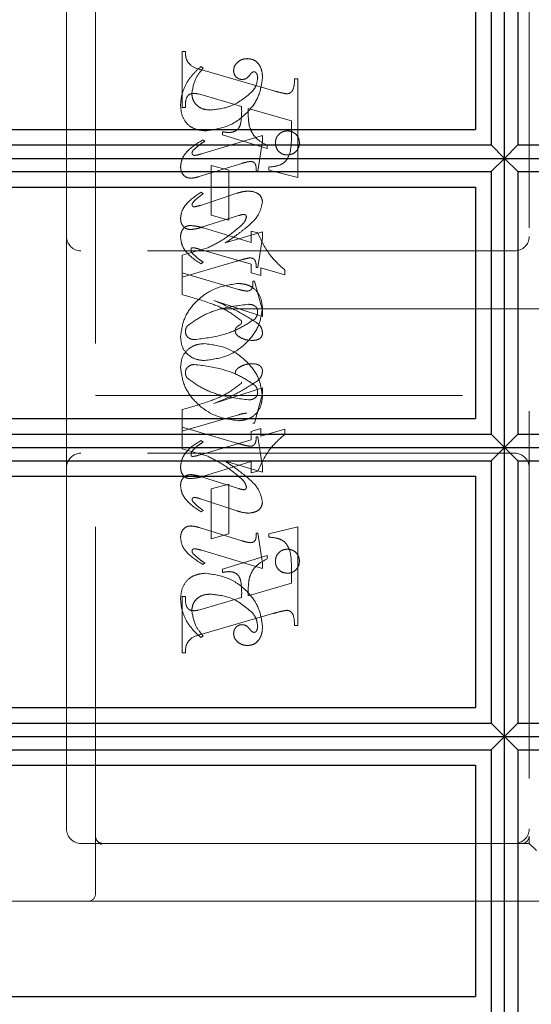
# Model space of a CAD drawing. Units: millimetres. Extents: x 11 to 205, y 5 to 292.
# Drawn here: x 138 to 140, y 111 to 115 of the extents above; entities that cross this region are included whole.
import ezdxf

# ---------------------------------------------------------------- set-up
doc = ezdxf.new("R2010")
doc.units = ezdxf.units.MM
doc.linetypes.add('HIDDEN', pattern=[1.905, 1.27, -0.635])

msp = doc.modelspace()

# ---------------------------------------------------------------- linework, layer by layer
at = {"color": 7, "linetype": 'HIDDEN', "lineweight": 18}
for p, q in [((138.0406, 111.6807), (138.0406, 115.4307)), ((139.5406, 115.2557), (139.5406, 111.8807)), ((137.9406, 115.2057), (137.9406, 113.9557)), ((138.3406, 114.4015), (138.3406, 114.596)), ((138.3406, 114.596), (138.3517, 114.596)), ((138.4128, 114.5376), (138.405, 114.5432)), ((138.4088, 114.5317), (138.6539, 114.4607)), ((138.7295, 114.5015), (138.7406, 114.5015)), ((138.7406, 114.5015), (138.7406, 114.16)), ((138.4208, 114.442), (138.3955, 114.449)), ((138.5461, 114.4051), (138.4208, 114.442)), ((138.3517, 114.4015), (138.3406, 114.4015)), ((138.7184, 114.3557), (138.5684, 114.3987)), ((138.7184, 114.3026), (138.7184, 114.3557)), ((138.6184, 114.3048), (138.4071, 114.2414)), ((138.4795, 114.3071), (138.4795, 114.3182)), ((138.635, 114.26), (138.4795, 114.3071)), ((138.6184, 114.2863), (138.6184, 114.3048)), ((138.4184, 114.285), (138.4125, 114.2905)), ((138.6017, 114.1821), (138.6184, 114.2863)), ((138.635, 114.2711), (138.635, 114.26)), ((138.3993, 114.1629), (138.547, 114.2086)), ((138.4406, 114.2015), (138.5017, 114.1849)), ((138.4406, 114.0293), (138.4406, 114.2015)), ((138.6406, 114.1849), (138.6406, 114.196)), ((138.5017, 114.1849), (138.5017, 114.0126)), ((138.5961, 114.1821), (138.6017, 114.1821)), ((138.7406, 114.16), (138.6406, 114.1849)), ((138.5298, 114.1051), (138.4038, 114.0634)), ((138.4128, 114.1034), (138.4062, 114.109)), ((138.4075, 113.9873), (138.5358, 114.0278)), ((138.5017, 114.0126), (138.4406, 114.0293)), ((137.9406, 113.9557), (137.9406, 113.1557)), ((138.4138, 113.9852), (138.5795, 113.9345)), ((138.6184, 113.9714), (138.4898, 113.9337)), ((138.5795, 113.9345), (138.5795, 113.9738)), ((138.5795, 113.9738), (138.6018, 113.968)), ((138.6017, 113.8488), (138.6184, 113.9526)), ((138.6184, 113.9526), (138.6184, 113.9714)), ((139.4906, 113.9057), (137.9906, 113.9057)), ((138.4293, 113.9164), (138.3406, 113.8905)), ((138.3406, 113.8905), (138.3406, 113.8293)), ((138.5795, 113.8597), (138.3998, 113.9119)), ((138.3406, 113.8154), (138.5292, 113.8704)), ((138.4128, 113.8669), (138.406, 113.8613)), ((138.5795, 113.8304), (138.5795, 113.8597)), ((138.3406, 113.7544), (138.3406, 113.8293)), ((138.3406, 113.8293), (138.5354, 113.7726)), ((138.6128, 113.8201), (138.5795, 113.8304)), ((138.5961, 113.8488), (138.6017, 113.8488)), ((138.6961, 113.8229), (138.6128, 113.8472)), ((138.6128, 113.8472), (138.6128, 113.8201)), ((138.6961, 113.8391), (138.6961, 113.8229)), ((138.585, 113.8015), (138.5906, 113.8015)), ((138.5906, 113.8015), (138.6184, 113.6995)), ((138.6184, 113.6791), (138.45, 113.7337)), ((139.7406, 113.7057), (138.0406, 113.7057)), ((138.6184, 113.6995), (138.6184, 113.6791)), ((138.6184, 113.4323), (138.45, 113.3777)), ((138.5906, 113.3099), (138.6184, 113.412)), ((138.6184, 113.412), (138.6184, 113.4323)), ((138.0406, 113.4057), (139.7406, 113.4057)), ((138.3406, 113.357), (138.3406, 113.296)), ((138.3406, 113.2821), (138.5354, 113.3388)), ((138.585, 113.3099), (138.5906, 113.3099)), ((138.3406, 113.2209), (138.3406, 113.296)), ((138.3406, 113.296), (138.5292, 113.241)), ((138.6128, 113.2913), (138.5795, 113.2811)), ((138.5795, 113.2811), (138.5795, 113.2517)), ((138.6128, 113.2642), (138.6128, 113.2913)), ((138.6961, 113.2885), (138.6128, 113.2642)), ((138.6961, 113.2723), (138.6961, 113.2885)), ((138.5795, 113.2517), (138.3998, 113.1995)), ((138.4128, 113.2445), (138.406, 113.2501)), ((138.5961, 113.2626), (138.6017, 113.2626)), ((138.6017, 113.2626), (138.6184, 113.1588)), ((139.4906, 113.2057), (137.9906, 113.2057)), ((138.4293, 113.195), (138.3406, 113.2209)), ((138.4138, 113.1262), (138.5795, 113.1769)), ((138.6184, 113.14), (138.4898, 113.1777)), ((138.5795, 113.1769), (138.5795, 113.1376)), ((137.9406, 113.1557), (137.9406, 111.9057)), ((138.5795, 113.1376), (138.6018, 113.1434)), ((138.6184, 113.1588), (138.6184, 113.14)), ((138.4075, 113.1241), (138.5358, 113.0836)), ((138.5017, 113.0988), (138.4406, 113.0821)), ((138.4406, 113.0821), (138.4406, 112.9099)), ((138.5017, 112.9265), (138.5017, 113.0988)), ((138.5298, 113.0063), (138.4038, 113.048)), ((138.4128, 113.008), (138.4062, 113.0024)), ((138.3993, 112.9485), (138.547, 112.9028)), ((138.7406, 112.9515), (138.6406, 112.9265)), ((138.7406, 112.6099), (138.7406, 112.9515)), ((138.4406, 112.9099), (138.5017, 112.9265)), ((138.5961, 112.9293), (138.6017, 112.9293)), ((138.6017, 112.9293), (138.6184, 112.8251)), ((138.6406, 112.9265), (138.6406, 112.9154)), ((138.6184, 112.8067), (138.4071, 112.87)), ((138.635, 112.8515), (138.4795, 112.8043)), ((138.635, 112.8403), (138.635, 112.8515)), ((138.4184, 112.8265), (138.4125, 112.8209)), ((138.4795, 112.8043), (138.4795, 112.7932)), ((138.6184, 112.8251), (138.6184, 112.8067)), ((138.7184, 112.8088), (138.7184, 112.7557)), ((138.7184, 112.7557), (138.5684, 112.7127)), ((138.3406, 112.7099), (138.3406, 112.5154)), ((138.3517, 112.7099), (138.3406, 112.7099)), ((138.5461, 112.7063), (138.4208, 112.6694)), ((138.4208, 112.6694), (138.3955, 112.6624)), ((138.4088, 112.5798), (138.6539, 112.6507)), ((138.7295, 112.6099), (138.7406, 112.6099)), ((138.4128, 112.5738), (138.405, 112.5682)), ((138.3406, 112.5154), (138.3517, 112.5154)), ((139.5406, 111.8557), (139.5406, 111.8807)), ((137.9906, 111.8557), (138.0656, 111.8557)), ((138.0589, 111.8531), (138.0491, 111.8619)), ((138.0656, 111.8557), (138.0584, 111.8519)), ((138.0656, 111.8557), (138.1934, 111.8557)), ((138.1934, 111.8557), (139.44, 111.8557)), ((139.5156, 111.8557), (139.44, 111.8557)), ((139.5156, 111.8557), (139.5406, 111.8557)), ((139.5406, 111.8557), (139.5656, 111.8307)), ((138.0156, 111.6557), (135.7556, 111.6557)), ((138.1934, 111.6557), (138.0156, 111.6557)), ((139.44, 111.6557), (138.1934, 111.6557)), ((139.44, 111.6557), (140.1406, 111.6557))]:
    msp.add_line(p, q, dxfattribs=at)
at = {"color": 7, "linetype": 'Continuous', "lineweight": 25}
for p, q in [((139.455, 114.226), (139.455, 115.226)), ((139.4094, 115.1799), (139.4094, 114.2722)), ((139.5018, 115.1799), (139.5018, 114.2722)), ((139.3556, 115.126), (139.3556, 114.326)), ((135.7556, 114.326), (139.3556, 114.326)), ((135.7556, 114.2722), (139.4094, 114.2722)), ((139.4094, 114.2722), (139.455, 114.226)), ((139.5018, 114.2722), (139.455, 114.226)), ((139.5018, 114.2722), (143.0084, 114.2722)), ((135.7556, 114.226), (139.455, 114.226)), ((139.455, 114.226), (139.4094, 114.1799)), ((139.455, 113.2259), (139.455, 114.226)), ((139.455, 114.226), (139.5018, 114.1799)), ((139.455, 114.226), (143.0541, 114.226)), ((135.7556, 114.1799), (139.4094, 114.1799)), ((139.4094, 114.1799), (139.4094, 113.2721)), ((139.5018, 114.1799), (139.5018, 113.2721)), ((139.5018, 114.1799), (143.0084, 114.1799)), ((135.7556, 114.126), (139.3556, 114.126)), ((139.3556, 114.126), (139.3556, 113.326)), ((135.7556, 113.326), (139.3556, 113.326)), ((135.7556, 113.2721), (139.4094, 113.2721)), ((139.4094, 113.2721), (139.455, 113.2259)), ((139.5018, 113.2721), (139.455, 113.2259)), ((139.5018, 113.2721), (143.0084, 113.2721)), ((135.7556, 113.2259), (139.455, 113.2259)), ((139.455, 113.2259), (139.4094, 113.1797)), ((139.455, 112.226), (139.455, 113.2259)), ((139.455, 113.2259), (143.0541, 113.2259)), ((139.455, 113.2259), (139.5018, 113.1797)), ((135.7556, 113.1797), (139.4094, 113.1797)), ((139.4094, 113.1797), (139.4094, 112.2722)), ((139.5018, 113.1797), (139.5018, 112.2722)), ((139.5018, 113.1797), (143.0084, 113.1797)), ((135.7556, 113.126), (139.3556, 113.126)), ((139.3556, 113.126), (139.3556, 112.326)), ((135.7556, 112.326), (139.3556, 112.326)), ((135.7556, 112.2722), (139.4094, 112.2722)), ((139.4094, 112.2722), (139.455, 112.226)), ((139.5018, 112.2722), (139.455, 112.226)), ((139.5018, 112.2722), (143.0084, 112.2722)), ((135.7556, 112.226), (139.455, 112.226)), ((139.455, 112.226), (139.4094, 112.1799)), ((139.455, 111.2259), (139.455, 112.226)), ((139.455, 112.226), (143.0541, 112.226)), ((139.455, 112.226), (139.5018, 112.1799)), ((135.7556, 112.1799), (139.4094, 112.1799)), ((139.4094, 112.1799), (139.4094, 111.2721)), ((139.5018, 112.1799), (139.5018, 111.2721)), ((139.5018, 112.1799), (143.0084, 112.1799)), ((135.7556, 112.126), (139.3556, 112.126)), ((139.3556, 112.126), (139.3556, 111.326)), ((135.7556, 111.326), (139.3556, 111.326))]:
    msp.add_line(p, q, dxfattribs=at)
at = {"color": 7, "linetype": 'HIDDEN', "lineweight": 18}
for centre, radius, start, end in [((137.9906, 113.9557), 0.05, 180, 270), ((139.4906, 113.9557), 0.05, 270, 0), ((137.9906, 113.1557), 0.05, 90, 180), ((139.4906, 113.1557), 0.05, 360, 90), ((137.9906, 111.9057), 0.05, 180, 270), ((139.4906, 111.9057), 0.05, 270, 0), ((139.5156, 111.8807), 0.025, 270, 0), ((138.0156, 111.6807), 0.025, 270, 0)]:
    msp.add_arc(centre, radius, start, end, dxfattribs=at)
for points, knots in [([(138.3517, 114.596), (138.3519, 114.5869), (138.3523, 114.5689), (138.3722, 114.5413), (138.3948, 114.5353), (138.4088, 114.5317)], [0, 0, 0, 0, 0.2816132, 0.5580664, 1, 1, 1, 1]), ([(138.5664, 114.571), (138.5599, 114.5704), (138.5468, 114.5693), (138.5315, 114.5587), (138.5205, 114.5456), (138.5191, 114.5353), (138.5184, 114.5302)], [0, 0, 0, 0, 0.280116, 0.560024, 0.780404, 1, 1, 1, 1]), ([(138.6184, 114.5033), (138.618, 114.5123), (138.6172, 114.5302), (138.6063, 114.5534), (138.5877, 114.5685), (138.5735, 114.5702), (138.5664, 114.571)], [0, 0, 0, 0, 0.280963, 0.560148, 0.780138, 1, 1, 1, 1]), ([(138.405, 114.5432), (138.3945, 114.5337), (138.3757, 114.5167), (138.3619, 114.4956), (138.3559, 114.4863)], [0, 0, 0, 0, 0.560125, 1, 1, 1, 1]), ([(138.3739, 114.4495), (138.3769, 114.4679), (138.3823, 114.5008), (138.4035, 114.5264), (138.4128, 114.5376)], [0, 0, 0, 0, 0.558703, 1, 1, 1, 1]), ([(138.4208, 114.321), (138.4482, 114.3249), (138.5031, 114.3328), (138.5659, 114.3804), (138.6083, 114.4387), (138.615, 114.4818), (138.6184, 114.5033)], [0, 0, 0, 0, 0.27959, 0.55976, 0.780325, 1, 1, 1, 1]), ([(138.5184, 114.5302), (138.5188, 114.5257), (138.5196, 114.5167), (138.5273, 114.5064), (138.537, 114.4998), (138.544, 114.4991), (138.5475, 114.4988)], [0, 0, 0, 0, 0.279932, 0.55968, 0.779991, 1, 1, 1, 1]), ([(138.5475, 114.4988), (138.5506, 114.499), (138.5567, 114.4995), (138.5665, 114.5049), (138.5715, 114.511), (138.5746, 114.5146)], [0, 0, 0, 0, 0.279827, 0.560757, 1, 1, 1, 1]), ([(138.5746, 114.5146), (138.5767, 114.5173), (138.5797, 114.5211), (138.5847, 114.5248), (138.5874, 114.5253), (138.5888, 114.5255)], [0, 0, 0, 0, 0.5594794, 0.7804965, 1, 1, 1, 1]), ([(138.6017, 114.5048), (138.6003, 114.4946), (138.5979, 114.4764), (138.5866, 114.4621), (138.5816, 114.4558)], [0, 0, 0, 0, 0.558877, 1, 1, 1, 1]), ([(138.5888, 114.5255), (138.5897, 114.5254), (138.5916, 114.5253), (138.5946, 114.5238), (138.5962, 114.5219), (138.5971, 114.5208)], [0, 0, 0, 0, 0.28013, 0.56151, 1, 1, 1, 1]), ([(138.5971, 114.5208), (138.5986, 114.518), (138.6014, 114.513), (138.6016, 114.5073), (138.6017, 114.5048)], [0, 0, 0, 0, 0.559018, 1, 1, 1, 1]), ([(138.7035, 114.449), (138.7062, 114.4495), (138.7116, 114.4504), (138.7182, 114.4553), (138.7233, 114.4617), (138.7283, 114.4773), (138.7289, 114.4908), (138.7295, 114.5015)], [0, 0, 0, 0, 0.1247557, 0.2497736, 0.3746941, 0.4998631, 1, 1, 1, 1]), ([(138.3559, 114.4863), (138.3492, 114.4725), (138.3375, 114.448), (138.3358, 114.4209), (138.335, 114.409)], [0, 0, 0, 0, 0.559854, 1, 1, 1, 1]), ([(138.381, 114.4505), (138.3754, 114.45), (138.367, 114.4494), (138.3589, 114.4415), (138.3513, 114.4268), (138.3515, 114.4127), (138.3517, 114.4015)], [0, 0, 0, 0, 0.248451, 0.373573, 0.499113, 1, 1, 1, 1]), ([(138.4373, 114.3932), (138.4284, 114.3939), (138.4106, 114.3952), (138.3894, 114.4094), (138.3761, 114.4286), (138.3747, 114.4426), (138.3739, 114.4495)], [0, 0, 0, 0, 0.280273, 0.559483, 0.779854, 1, 1, 1, 1]), ([(138.3955, 114.449), (138.3928, 114.4495), (138.388, 114.4504), (138.3832, 114.4505), (138.381, 114.4505)], [0, 0, 0, 0, 0.559853, 1, 1, 1, 1]), ([(138.5816, 114.4558), (138.5579, 114.4363), (138.5155, 114.4015), (138.4612, 114.3957), (138.4373, 114.3932)], [0, 0, 0, 0, 0.558517, 1, 1, 1, 1]), ([(138.5816, 114.4558), (138.5579, 114.4363), (138.5155, 114.4015), (138.4612, 114.3957), (138.4373, 114.3932)], [0, 0, 0, 0, 0.558517, 1, 1, 1, 1]), ([(138.6539, 114.4607), (138.663, 114.4581), (138.6794, 114.4533), (138.6961, 114.4503), (138.7035, 114.449)], [0, 0, 0, 0, 0.560236, 1, 1, 1, 1]), ([(138.335, 114.409), (138.3362, 114.3961), (138.3385, 114.3702), (138.3602, 114.3394), (138.3905, 114.324), (138.4107, 114.322), (138.4208, 114.321)], [0, 0, 0, 0, 0.280185, 0.5591888, 0.7795175, 1, 1, 1, 1]), ([(138.5016, 114.3153), (138.5064, 114.3156), (138.516, 114.3161), (138.5293, 114.3225), (138.5392, 114.3335), (138.5469, 114.3617), (138.5465, 114.3858), (138.5461, 114.4051)], [0, 0, 0, 0, 0.125052, 0.249624, 0.374308, 0.499013, 1, 1, 1, 1]), ([(138.5684, 114.3987), (138.5685, 114.3878), (138.5686, 114.3684), (138.5711, 114.3491), (138.5722, 114.3406)], [0, 0, 0, 0, 0.560255, 1, 1, 1, 1]), ([(138.5722, 114.3406), (138.575, 114.3319), (138.5805, 114.3145), (138.6014, 114.2886), (138.6223, 114.2777), (138.635, 114.2711)], [0, 0, 0, 0, 0.280081, 0.560262, 1, 1, 1, 1]), ([(138.4795, 114.3182), (138.4836, 114.3174), (138.4909, 114.3159), (138.4983, 114.3155), (138.5016, 114.3153)], [0, 0, 0, 0, 0.5601137, 1, 1, 1, 1]), ([(138.6406, 114.196), (138.65, 114.1968), (138.6689, 114.1983), (138.6962, 114.2103), (138.7181, 114.2475), (138.7183, 114.2798), (138.7184, 114.3026)], [0, 0, 0, 0, 0.187538, 0.373396, 0.559848, 1, 1, 1, 1]), ([(138.7045, 114.321), (138.6983, 114.3203), (138.686, 114.3188), (138.6724, 114.3074), (138.6641, 114.2937), (138.6632, 114.284), (138.6628, 114.2791)], [0, 0, 0, 0, 0.279608, 0.559256, 0.779565, 1, 1, 1, 1]), ([(138.7461, 114.2791), (138.7455, 114.2853), (138.7441, 114.2977), (138.7327, 114.3113), (138.719, 114.3197), (138.7093, 114.3206), (138.7045, 114.321)], [0, 0, 0, 0, 0.2796679, 0.559388, 0.7796494, 1, 1, 1, 1]), ([(138.4125, 114.2905), (138.3924, 114.278), (138.3644, 114.2607), (138.3389, 114.2259), (138.3363, 114.2074), (138.335, 114.1982)], [0, 0, 0, 0, 0.560076, 0.780372, 1, 1, 1, 1]), ([(138.3789, 114.2539), (138.3858, 114.2604), (138.398, 114.2719), (138.4121, 114.281), (138.4184, 114.285)], [0, 0, 0, 0, 0.559602, 1, 1, 1, 1]), ([(138.6628, 114.2791), (138.6636, 114.273), (138.6651, 114.2608), (138.6764, 114.2472), (138.69, 114.2389), (138.6996, 114.2381), (138.7045, 114.2376)], [0, 0, 0, 0, 0.279496, 0.559338, 0.779619, 1, 1, 1, 1]), ([(138.7045, 114.2376), (138.7106, 114.2384), (138.7229, 114.2398), (138.7365, 114.2511), (138.7449, 114.2647), (138.7457, 114.2743), (138.7461, 114.2791)], [0, 0, 0, 0, 0.279636, 0.55938, 0.779562, 1, 1, 1, 1]), ([(138.3745, 114.2442), (138.3749, 114.2462), (138.3755, 114.2498), (138.3779, 114.2526), (138.3789, 114.2539)], [0, 0, 0, 0, 0.556762, 1, 1, 1, 1]), ([(138.3833, 114.2361), (138.3821, 114.2362), (138.3796, 114.2365), (138.377, 114.2388), (138.375, 114.2413), (138.3747, 114.2432), (138.3745, 114.2442)], [0, 0, 0, 0, 0.278686, 0.560707, 0.779986, 1, 1, 1, 1]), ([(138.4071, 114.2414), (138.4027, 114.2401), (138.3949, 114.2377), (138.3868, 114.2366), (138.3833, 114.2361)], [0, 0, 0, 0, 0.5602307, 1, 1, 1, 1]), ([(138.335, 114.1982), (138.3354, 114.1925), (138.3362, 114.1812), (138.3446, 114.1673), (138.3568, 114.1586), (138.3657, 114.1578), (138.3702, 114.1574)], [0, 0, 0, 0, 0.28048, 0.559814, 0.779801, 1, 1, 1, 1]), ([(138.547, 114.2086), (138.5529, 114.2104), (138.5634, 114.2136), (138.5743, 114.2147), (138.5791, 114.2152)], [0, 0, 0, 0, 0.560234, 1, 1, 1, 1]), ([(138.5791, 114.2152), (138.582, 114.2146), (138.5877, 114.2135), (138.5952, 114.2053), (138.5959, 114.1978), (138.5964, 114.1932)], [0, 0, 0, 0, 0.279015, 0.560081, 1, 1, 1, 1]), ([(138.5964, 114.1932), (138.5964, 114.1911), (138.5963, 114.1874), (138.5962, 114.1837), (138.5961, 114.1821)], [0, 0, 0, 0, 0.5599966, 1, 1, 1, 1]), ([(138.3702, 114.1574), (138.3757, 114.1578), (138.3856, 114.1587), (138.3951, 114.1616), (138.3993, 114.1629)], [0, 0, 0, 0, 0.559675, 1, 1, 1, 1]), ([(138.4062, 114.109), (138.3875, 114.0964), (138.3614, 114.0788), (138.3384, 114.0448), (138.3361, 114.0271), (138.335, 114.0183)], [0, 0, 0, 0, 0.559868, 0.780196, 1, 1, 1, 1]), ([(138.3769, 114.072), (138.381, 114.0766), (138.3882, 114.0848), (138.3969, 114.0914), (138.4007, 114.0943)], [0, 0, 0, 0, 0.559767, 1, 1, 1, 1]), ([(138.4007, 114.0943), (138.403, 114.096), (138.4071, 114.099), (138.411, 114.1021), (138.4128, 114.1034)], [0, 0, 0, 0, 0.559998, 1, 1, 1, 1]), ([(138.57, 114.1129), (138.5623, 114.1122), (138.5487, 114.111), (138.5356, 114.1069), (138.5298, 114.1051)], [0, 0, 0, 0, 0.559696, 1, 1, 1, 1]), ([(138.6184, 114.0749), (138.6172, 114.0812), (138.6149, 114.094), (138.5965, 114.1099), (138.5801, 114.1118), (138.57, 114.1129)], [0, 0, 0, 0, 0.279406, 0.560302, 1, 1, 1, 1]), ([(138.3746, 114.0654), (138.3748, 114.0667), (138.3751, 114.0691), (138.3764, 114.0711), (138.3769, 114.072)], [0, 0, 0, 0, 0.558078, 1, 1, 1, 1]), ([(138.3822, 114.0582), (138.3812, 114.0584), (138.379, 114.0587), (138.3767, 114.0607), (138.375, 114.0629), (138.3747, 114.0646), (138.3746, 114.0654)], [0, 0, 0, 0, 0.2790835, 0.5604943, 0.7798375, 1, 1, 1, 1]), ([(138.4038, 114.0634), (138.3998, 114.0622), (138.3928, 114.0599), (138.3855, 114.0587), (138.3822, 114.0582)], [0, 0, 0, 0, 0.560301, 1, 1, 1, 1]), ([(138.5668, 113.9902), (138.5813, 114.0032), (138.6072, 114.0265), (138.615, 114.0602), (138.6184, 114.0749)], [0, 0, 0, 0, 0.562219, 1, 1, 1, 1]), ([(138.5358, 114.0278), (138.5392, 114.029), (138.5453, 114.031), (138.5516, 114.0317), (138.5544, 114.032)], [0, 0, 0, 0, 0.560305, 1, 1, 1, 1]), ([(138.5628, 114.0231), (138.5611, 114.0173), (138.5581, 114.0069), (138.5505, 113.9991), (138.5472, 113.9957)], [0, 0, 0, 0, 0.557221, 1, 1, 1, 1]), ([(138.5544, 114.032), (138.5556, 114.0318), (138.5582, 114.0314), (138.5608, 114.0289), (138.5625, 114.0261), (138.5627, 114.0241), (138.5628, 114.0231)], [0, 0, 0, 0, 0.278503, 0.560817, 0.779202, 1, 1, 1, 1]), ([(138.335, 114.0183), (138.3354, 114.0128), (138.3362, 114.0018), (138.3448, 113.9886), (138.357, 113.9807), (138.3656, 113.98), (138.3699, 113.9796)], [0, 0, 0, 0, 0.280372, 0.559639, 0.779812, 1, 1, 1, 1]), ([(138.335, 113.9522), (138.3353, 113.9578), (138.3359, 113.9689), (138.3432, 113.9831), (138.3549, 113.9922), (138.3637, 113.9931), (138.3681, 113.9936)], [0, 0, 0, 0, 0.280821, 0.560073, 0.779963, 1, 1, 1, 1]), ([(138.3681, 113.9936), (138.3768, 113.9928), (138.3923, 113.9915), (138.4072, 113.9871), (138.4138, 113.9852)], [0, 0, 0, 0, 0.559704, 1, 1, 1, 1]), ([(138.3699, 113.9796), (138.3771, 113.9804), (138.3898, 113.9818), (138.4021, 113.9856), (138.4075, 113.9873)], [0, 0, 0, 0, 0.559635, 1, 1, 1, 1]), ([(138.5472, 113.9957), (138.5269, 113.9784), (138.4906, 113.9473), (138.448, 113.9258), (138.4293, 113.9164)], [0, 0, 0, 0, 0.559499, 1, 1, 1, 1]), ([(138.4898, 113.9337), (138.5046, 113.9436), (138.5311, 113.9613), (138.5559, 113.9814), (138.5668, 113.9902)], [0, 0, 0, 0, 0.56009, 1, 1, 1, 1]), ([(138.406, 113.8613), (138.3868, 113.8735), (138.36, 113.8906), (138.3385, 113.9258), (138.3362, 113.9434), (138.335, 113.9522)], [0, 0, 0, 0, 0.559176, 0.779914, 1, 1, 1, 1]), ([(138.6018, 113.968), (138.6148, 113.9405), (138.638, 113.8913), (138.6783, 113.8551), (138.6961, 113.8391)], [0, 0, 0, 0, 0.559037, 1, 1, 1, 1]), ([(138.3743, 113.9169), (138.3736, 113.9164), (138.3721, 113.9153), (138.3715, 113.912), (138.3713, 113.9098), (138.3711, 113.9084)], [0, 0, 0, 0, 0.272117, 0.559419, 1, 1, 1, 1]), ([(138.3711, 113.9084), (138.3715, 113.9063), (138.372, 113.9025), (138.3744, 113.8995), (138.3754, 113.8982)], [0, 0, 0, 0, 0.557018, 1, 1, 1, 1]), ([(138.3998, 113.9119), (138.3951, 113.9133), (138.3868, 113.9158), (138.3781, 113.9166), (138.3743, 113.9169)], [0, 0, 0, 0, 0.560204, 1, 1, 1, 1]), ([(138.3754, 113.8982), (138.3818, 113.8917), (138.3933, 113.8801), (138.4068, 113.8709), (138.4128, 113.8669)], [0, 0, 0, 0, 0.559634, 1, 1, 1, 1]), ([(138.5292, 113.8704), (138.5375, 113.8728), (138.5522, 113.8771), (138.5672, 113.8803), (138.5738, 113.8817)], [0, 0, 0, 0, 0.560025, 1, 1, 1, 1]), ([(138.5738, 113.8817), (138.5777, 113.8814), (138.5836, 113.881), (138.59, 113.8764), (138.5965, 113.8666), (138.5963, 113.8567), (138.5961, 113.8488)], [0, 0, 0, 0, 0.249911, 0.375463, 0.501069, 1, 1, 1, 1]), ([(138.5347, 113.7932), (138.507, 113.7891), (138.4517, 113.7809), (138.3878, 113.7339), (138.3446, 113.6752), (138.3382, 113.6316), (138.335, 113.6099)], [0, 0, 0, 0, 0.279614, 0.559765, 0.780243, 1, 1, 1, 1]), ([(138.5347, 113.7932), (138.507, 113.7891), (138.4517, 113.7809), (138.3878, 113.7339), (138.3446, 113.6752), (138.3382, 113.6316), (138.335, 113.6099)], [0, 0, 0, 0, 0.279614, 0.559765, 0.780243, 1, 1, 1, 1]), ([(138.6184, 113.7087), (138.6169, 113.7212), (138.6141, 113.746), (138.5928, 113.7752), (138.564, 113.7907), (138.5445, 113.7924), (138.5347, 113.7932)], [0, 0, 0, 0, 0.279932, 0.559271, 0.779447, 1, 1, 1, 1]), ([(138.6184, 113.7087), (138.6169, 113.7212), (138.6141, 113.746), (138.5928, 113.7752), (138.564, 113.7907), (138.5445, 113.7924), (138.5347, 113.7932)], [0, 0, 0, 0, 0.279932, 0.559271, 0.779447, 1, 1, 1, 1]), ([(138.5642, 113.7667), (138.5682, 113.767), (138.5743, 113.7675), (138.5802, 113.773), (138.5859, 113.7834), (138.5854, 113.7935), (138.585, 113.8015)], [0, 0, 0, 0, 0.2491237, 0.3743983, 0.4999288, 1, 1, 1, 1]), ([(138.5443, 113.6646), (138.5277, 113.6773), (138.4942, 113.7027), (138.4243, 113.7308), (138.3723, 113.7455), (138.3406, 113.7544)], [0, 0, 0, 0, 0.278122, 0.558902, 1, 1, 1, 1]), ([(138.5443, 113.6646), (138.5277, 113.6773), (138.4942, 113.7027), (138.4243, 113.7308), (138.3723, 113.7455), (138.3406, 113.7544)], [0, 0, 0, 0, 0.278122, 0.558902, 1, 1, 1, 1]), ([(138.5354, 113.7726), (138.5407, 113.7712), (138.5502, 113.7685), (138.5599, 113.7673), (138.5642, 113.7667)], [0, 0, 0, 0, 0.56026, 1, 1, 1, 1]), ([(138.3587, 113.6465), (138.376, 113.6588), (138.4106, 113.6834), (138.4822, 113.7105), (138.5364, 113.717), (138.5696, 113.721)], [0, 0, 0, 0, 0.279377, 0.560062, 1, 1, 1, 1]), ([(138.3587, 113.6465), (138.376, 113.6588), (138.4106, 113.6834), (138.4822, 113.7105), (138.5364, 113.717), (138.5696, 113.721)], [0, 0, 0, 0, 0.279377, 0.560062, 1, 1, 1, 1]), ([(138.45, 113.7337), (138.4796, 113.7215), (138.5324, 113.6996), (138.5805, 113.6686), (138.6016, 113.655)], [0, 0, 0, 0, 0.560621, 1, 1, 1, 1]), ([(138.5696, 113.721), (138.5738, 113.7208), (138.5822, 113.7204), (138.5929, 113.715), (138.6002, 113.7066), (138.6012, 113.7), (138.6017, 113.6967)], [0, 0, 0, 0, 0.280827, 0.560357, 0.780626, 1, 1, 1, 1]), ([(138.4178, 113.5265), (138.4456, 113.5302), (138.5011, 113.5377), (138.5645, 113.5854), (138.6087, 113.6434), (138.6151, 113.687), (138.6184, 113.7087)], [0, 0, 0, 0, 0.279576, 0.559845, 0.780371, 1, 1, 1, 1]), ([(138.4178, 113.5265), (138.4456, 113.5302), (138.5011, 113.5377), (138.5645, 113.5854), (138.6087, 113.6434), (138.6151, 113.687), (138.6184, 113.7087)], [0, 0, 0, 0, 0.279576, 0.559845, 0.780371, 1, 1, 1, 1]), ([(138.6017, 113.6967), (138.6013, 113.6914), (138.6006, 113.6819), (138.595, 113.6742), (138.5926, 113.6709)], [0, 0, 0, 0, 0.559876, 1, 1, 1, 1]), ([(138.3517, 113.6263), (138.352, 113.6304), (138.3527, 113.6378), (138.3569, 113.6438), (138.3587, 113.6465)], [0, 0, 0, 0, 0.5594489, 1, 1, 1, 1]), ([(138.5926, 113.6709), (138.5751, 113.6593), (138.5402, 113.636), (138.4694, 113.6095), (138.4157, 113.6028), (138.3829, 113.5988)], [0, 0, 0, 0, 0.279335, 0.560164, 1, 1, 1, 1]), ([(138.5926, 113.6709), (138.5751, 113.6593), (138.5402, 113.636), (138.4694, 113.6095), (138.4157, 113.6028), (138.3829, 113.5988)], [0, 0, 0, 0, 0.279335, 0.560164, 1, 1, 1, 1]), ([(138.5239, 113.6286), (138.5241, 113.6309), (138.5244, 113.6353), (138.5279, 113.6421), (138.5347, 113.6468), (138.5408, 113.6504), (138.5454, 113.6542), (138.5459, 113.6572), (138.5461, 113.6587)], [0, 0, 0, 0, 0.170194, 0.34024, 0.56007, 0.780436, 0.890332, 1, 1, 1, 1]), ([(138.5461, 113.6587), (138.546, 113.6598), (138.5458, 113.662), (138.5448, 113.6638), (138.5443, 113.6646)], [0, 0, 0, 0, 0.55831, 1, 1, 1, 1]), ([(138.6016, 113.655), (138.6067, 113.6498), (138.6157, 113.6406), (138.6175, 113.6279), (138.6184, 113.6224)], [0, 0, 0, 0, 0.560627, 1, 1, 1, 1]), ([(138.3829, 113.5988), (138.3786, 113.5991), (138.3699, 113.5999), (138.3597, 113.6069), (138.3529, 113.6161), (138.3521, 113.6229), (138.3517, 113.6263)], [0, 0, 0, 0, 0.280355, 0.560008, 0.780144, 1, 1, 1, 1]), ([(138.5362, 113.6094), (138.5326, 113.6122), (138.5261, 113.6172), (138.5246, 113.6251), (138.5239, 113.6286)], [0, 0, 0, 0, 0.561428, 1, 1, 1, 1]), ([(138.6184, 113.6224), (138.6181, 113.6193), (138.6176, 113.6132), (138.6125, 113.6054), (138.6017, 113.5973), (138.5913, 113.5965), (138.5841, 113.596)], [0, 0, 0, 0, 0.1868803, 0.3739569, 0.5613072, 1, 1, 1, 1]), ([(138.335, 113.6099), (138.336, 113.5974), (138.3378, 113.5725), (138.3603, 113.5443), (138.3886, 113.5288), (138.4081, 113.5273), (138.4178, 113.5265)], [0, 0, 0, 0, 0.280215, 0.558969, 0.77936, 1, 1, 1, 1]), ([(138.335, 113.6099), (138.336, 113.5974), (138.3378, 113.5725), (138.3603, 113.5443), (138.3886, 113.5288), (138.4081, 113.5273), (138.4178, 113.5265)], [0, 0, 0, 0, 0.280215, 0.558969, 0.77936, 1, 1, 1, 1]), ([(138.335, 113.5015), (138.336, 113.514), (138.3378, 113.5389), (138.3603, 113.5671), (138.3886, 113.5826), (138.4081, 113.5841), (138.4178, 113.5849)], [0, 0, 0, 0, 0.280215, 0.558969, 0.77936, 1, 1, 1, 1]), ([(138.335, 113.5015), (138.336, 113.514), (138.3378, 113.5389), (138.3603, 113.5671), (138.3886, 113.5826), (138.4081, 113.5841), (138.4178, 113.5849)], [0, 0, 0, 0, 0.280215, 0.558969, 0.77936, 1, 1, 1, 1]), ([(138.4178, 113.5849), (138.4456, 113.5812), (138.5011, 113.5738), (138.5645, 113.526), (138.6087, 113.468), (138.6151, 113.4244), (138.6184, 113.4027)], [0, 0, 0, 0, 0.279576, 0.559845, 0.780371, 1, 1, 1, 1]), ([(138.5841, 113.596), (138.5745, 113.5965), (138.5575, 113.5974), (138.5427, 113.6058), (138.5362, 113.6094)], [0, 0, 0, 0, 0.560148, 1, 1, 1, 1]), ([(138.3829, 113.5126), (138.3786, 113.5123), (138.3699, 113.5115), (138.3597, 113.5045), (138.3529, 113.4954), (138.3521, 113.4885), (138.3517, 113.4851)], [0, 0, 0, 0, 0.280355, 0.560008, 0.780144, 1, 1, 1, 1]), ([(138.5926, 113.4405), (138.5751, 113.4521), (138.5402, 113.4755), (138.4694, 113.5019), (138.4157, 113.5086), (138.3829, 113.5126)], [0, 0, 0, 0, 0.279335, 0.560164, 1, 1, 1, 1]), ([(138.5841, 113.5154), (138.5745, 113.5149), (138.5575, 113.514), (138.5427, 113.5056), (138.5362, 113.502)], [0, 0, 0, 0, 0.560148, 1, 1, 1, 1]), ([(138.6184, 113.489), (138.6181, 113.4921), (138.6176, 113.4982), (138.6125, 113.506), (138.6017, 113.5141), (138.5913, 113.5149), (138.5841, 113.5154)], [0, 0, 0, 0, 0.1868803, 0.3739569, 0.5613072, 1, 1, 1, 1]), ([(138.5347, 113.3182), (138.507, 113.3223), (138.4517, 113.3305), (138.3878, 113.3775), (138.3446, 113.4362), (138.3382, 113.4798), (138.335, 113.5015)], [0, 0, 0, 0, 0.279614, 0.559765, 0.780243, 1, 1, 1, 1]), ([(138.3517, 113.4851), (138.352, 113.481), (138.3527, 113.4736), (138.3569, 113.4676), (138.3587, 113.4649)], [0, 0, 0, 0, 0.559449, 1, 1, 1, 1]), ([(138.5362, 113.502), (138.5326, 113.4992), (138.5261, 113.4942), (138.5246, 113.4863), (138.5239, 113.4828)], [0, 0, 0, 0, 0.561428, 1, 1, 1, 1]), ([(138.6016, 113.4564), (138.6067, 113.4616), (138.6157, 113.4708), (138.6175, 113.4835), (138.6184, 113.489)], [0, 0, 0, 0, 0.560627, 1, 1, 1, 1]), ([(138.5443, 113.4468), (138.5277, 113.4341), (138.4942, 113.4087), (138.4243, 113.3806), (138.3723, 113.3659), (138.3406, 113.357)], [0, 0, 0, 0, 0.278122, 0.558902, 1, 1, 1, 1]), ([(138.3587, 113.4649), (138.376, 113.4526), (138.4106, 113.4281), (138.4822, 113.4009), (138.5364, 113.3944), (138.5696, 113.3904)], [0, 0, 0, 0, 0.279377, 0.560062, 1, 1, 1, 1]), ([(138.45, 113.3777), (138.4796, 113.3899), (138.5324, 113.4118), (138.5805, 113.4428), (138.6016, 113.4564)], [0, 0, 0, 0, 0.560621, 1, 1, 1, 1]), ([(138.5461, 113.4528), (138.546, 113.4516), (138.5458, 113.4494), (138.5448, 113.4476), (138.5443, 113.4468)], [0, 0, 0, 0, 0.55831, 1, 1, 1, 1]), ([(138.5696, 113.3904), (138.5738, 113.3906), (138.5822, 113.391), (138.5929, 113.3965), (138.6002, 113.4048), (138.6012, 113.4114), (138.6017, 113.4147)], [0, 0, 0, 0, 0.2808275, 0.5603567, 0.780626, 1, 1, 1, 1]), ([(138.6017, 113.4147), (138.6013, 113.42), (138.6006, 113.4295), (138.595, 113.4372), (138.5926, 113.4405)], [0, 0, 0, 0, 0.559876, 1, 1, 1, 1]), ([(138.6184, 113.4027), (138.6169, 113.3902), (138.6141, 113.3654), (138.5928, 113.3362), (138.564, 113.3207), (138.5445, 113.319), (138.5347, 113.3182)], [0, 0, 0, 0, 0.279932, 0.559271, 0.779447, 1, 1, 1, 1]), ([(138.5354, 113.3388), (138.5407, 113.3403), (138.5502, 113.3429), (138.5599, 113.3441), (138.5642, 113.3447)], [0, 0, 0, 0, 0.56026, 1, 1, 1, 1]), ([(138.6018, 113.1434), (138.6148, 113.1709), (138.638, 113.2201), (138.6783, 113.2563), (138.6961, 113.2723)], [0, 0, 0, 0, 0.559037, 1, 1, 1, 1]), ([(138.406, 113.2501), (138.3868, 113.2379), (138.36, 113.2209), (138.3385, 113.1857), (138.3362, 113.168), (138.335, 113.1592)], [0, 0, 0, 0, 0.559176, 0.779914, 1, 1, 1, 1]), ([(138.3754, 113.2133), (138.3818, 113.2197), (138.3933, 113.2313), (138.4068, 113.2405), (138.4128, 113.2445)], [0, 0, 0, 0, 0.559634, 1, 1, 1, 1]), ([(138.5292, 113.241), (138.5375, 113.2386), (138.5522, 113.2343), (138.5672, 113.2311), (138.5738, 113.2297)], [0, 0, 0, 0, 0.560025, 1, 1, 1, 1]), ([(138.5738, 113.2297), (138.5777, 113.23), (138.5836, 113.2304), (138.59, 113.235), (138.5965, 113.2448), (138.5963, 113.2547), (138.5961, 113.2626)], [0, 0, 0, 0, 0.249911, 0.375463, 0.501069, 1, 1, 1, 1]), ([(138.3711, 113.203), (138.3715, 113.2051), (138.372, 113.2089), (138.3744, 113.2119), (138.3754, 113.2133)], [0, 0, 0, 0, 0.557018, 1, 1, 1, 1]), ([(138.3743, 113.1945), (138.3736, 113.195), (138.3721, 113.1961), (138.3715, 113.1994), (138.3713, 113.2016), (138.3711, 113.203)], [0, 0, 0, 0, 0.272117, 0.559419, 1, 1, 1, 1]), ([(138.3998, 113.1995), (138.3951, 113.1981), (138.3868, 113.1956), (138.3781, 113.1948), (138.3743, 113.1945)], [0, 0, 0, 0, 0.560204, 1, 1, 1, 1]), ([(138.5472, 113.1157), (138.5269, 113.1331), (138.4906, 113.1641), (138.448, 113.1856), (138.4293, 113.195)], [0, 0, 0, 0, 0.559499, 1, 1, 1, 1]), ([(138.4898, 113.1777), (138.5046, 113.1678), (138.5311, 113.1501), (138.5559, 113.1301), (138.5668, 113.1212)], [0, 0, 0, 0, 0.56009, 1, 1, 1, 1]), ([(138.335, 113.1592), (138.3353, 113.1536), (138.3359, 113.1425), (138.3432, 113.1283), (138.3549, 113.1192), (138.3637, 113.1183), (138.3681, 113.1179)], [0, 0, 0, 0, 0.280821, 0.560073, 0.779963, 1, 1, 1, 1]), ([(138.335, 113.0931), (138.3354, 113.0986), (138.3362, 113.1096), (138.3448, 113.1228), (138.357, 113.1307), (138.3656, 113.1314), (138.3699, 113.1318)], [0, 0, 0, 0, 0.280372, 0.559639, 0.779812, 1, 1, 1, 1]), ([(138.3681, 113.1179), (138.3768, 113.1186), (138.3923, 113.1199), (138.4072, 113.1243), (138.4138, 113.1262)], [0, 0, 0, 0, 0.559704, 1, 1, 1, 1]), ([(138.3699, 113.1318), (138.3771, 113.131), (138.3898, 113.1296), (138.4021, 113.1258), (138.4075, 113.1241)], [0, 0, 0, 0, 0.5596349, 1, 1, 1, 1]), ([(138.5628, 113.0883), (138.5611, 113.0941), (138.5581, 113.1045), (138.5505, 113.1123), (138.5472, 113.1157)], [0, 0, 0, 0, 0.557221, 1, 1, 1, 1]), ([(138.5668, 113.1212), (138.5813, 113.1082), (138.6072, 113.0849), (138.615, 113.0513), (138.6184, 113.0365)], [0, 0, 0, 0, 0.562219, 1, 1, 1, 1]), ([(138.4062, 113.0024), (138.3875, 113.015), (138.3614, 113.0326), (138.3384, 113.0666), (138.3361, 113.0843), (138.335, 113.0931)], [0, 0, 0, 0, 0.5598682, 0.7801962, 1, 1, 1, 1]), ([(138.5358, 113.0836), (138.5392, 113.0824), (138.5453, 113.0804), (138.5516, 113.0797), (138.5544, 113.0794)], [0, 0, 0, 0, 0.560305, 1, 1, 1, 1]), ([(138.5544, 113.0794), (138.5556, 113.0796), (138.5582, 113.08), (138.5608, 113.0825), (138.5625, 113.0853), (138.5627, 113.0873), (138.5628, 113.0883)], [0, 0, 0, 0, 0.278503, 0.560817, 0.779202, 1, 1, 1, 1]), ([(138.3822, 113.0532), (138.3812, 113.053), (138.379, 113.0527), (138.3767, 113.0507), (138.375, 113.0485), (138.3747, 113.0468), (138.3746, 113.046)], [0, 0, 0, 0, 0.2790835, 0.5604943, 0.7798375, 1, 1, 1, 1]), ([(138.3746, 113.046), (138.3748, 113.0447), (138.3751, 113.0423), (138.3764, 113.0403), (138.3769, 113.0394)], [0, 0, 0, 0, 0.558078, 1, 1, 1, 1]), ([(138.3769, 113.0394), (138.381, 113.0348), (138.3882, 113.0266), (138.3969, 113.02), (138.4007, 113.0171)], [0, 0, 0, 0, 0.559767, 1, 1, 1, 1]), ([(138.4038, 113.048), (138.3998, 113.0493), (138.3928, 113.0515), (138.3855, 113.0527), (138.3822, 113.0532)], [0, 0, 0, 0, 0.560301, 1, 1, 1, 1]), ([(138.6184, 113.0365), (138.6172, 113.0302), (138.6149, 113.0174), (138.5965, 113.0015), (138.5801, 112.9996), (138.57, 112.9985)], [0, 0, 0, 0, 0.279406, 0.560302, 1, 1, 1, 1]), ([(138.4007, 113.0171), (138.403, 113.0154), (138.4071, 113.0124), (138.411, 113.0093), (138.4128, 113.008)], [0, 0, 0, 0, 0.559998, 1, 1, 1, 1]), ([(138.57, 112.9985), (138.5623, 112.9992), (138.5487, 113.0004), (138.5356, 113.0045), (138.5298, 113.0063)], [0, 0, 0, 0, 0.559696, 1, 1, 1, 1]), ([(138.335, 112.9133), (138.3354, 112.9189), (138.3362, 112.9302), (138.3446, 112.9442), (138.3568, 112.9528), (138.3657, 112.9536), (138.3702, 112.9541)], [0, 0, 0, 0, 0.28048, 0.559814, 0.779801, 1, 1, 1, 1]), ([(138.3702, 112.9541), (138.3757, 112.9536), (138.3856, 112.9527), (138.3951, 112.9498), (138.3993, 112.9485)], [0, 0, 0, 0, 0.559675, 1, 1, 1, 1]), ([(138.4125, 112.8209), (138.3924, 112.8334), (138.3644, 112.8507), (138.3389, 112.8855), (138.3363, 112.904), (138.335, 112.9133)], [0, 0, 0, 0, 0.5600764, 0.7803716, 1, 1, 1, 1]), ([(138.547, 112.9028), (138.5529, 112.901), (138.5634, 112.8978), (138.5743, 112.8967), (138.5791, 112.8962)], [0, 0, 0, 0, 0.560234, 1, 1, 1, 1]), ([(138.5791, 112.8962), (138.582, 112.8968), (138.5877, 112.8979), (138.5952, 112.9061), (138.5959, 112.9136), (138.5964, 112.9182)], [0, 0, 0, 0, 0.279015, 0.560081, 1, 1, 1, 1]), ([(138.5964, 112.9182), (138.5964, 112.9203), (138.5963, 112.924), (138.5962, 112.9277), (138.5961, 112.9293)], [0, 0, 0, 0, 0.5599966, 1, 1, 1, 1]), ([(138.6406, 112.9154), (138.65, 112.9146), (138.6689, 112.9131), (138.6962, 112.9011), (138.7181, 112.8639), (138.7183, 112.8316), (138.7184, 112.8088)], [0, 0, 0, 0, 0.187538, 0.373396, 0.559848, 1, 1, 1, 1]), ([(138.3833, 112.8753), (138.3821, 112.8752), (138.3796, 112.8749), (138.377, 112.8726), (138.375, 112.8701), (138.3747, 112.8682), (138.3745, 112.8673)], [0, 0, 0, 0, 0.278686, 0.560707, 0.779986, 1, 1, 1, 1]), ([(138.3745, 112.8673), (138.3749, 112.8652), (138.3755, 112.8616), (138.3779, 112.8588), (138.3789, 112.8575)], [0, 0, 0, 0, 0.5567623, 1, 1, 1, 1]), ([(138.4071, 112.87), (138.4027, 112.8714), (138.3949, 112.8737), (138.3868, 112.8748), (138.3833, 112.8753)], [0, 0, 0, 0, 0.5602307, 1, 1, 1, 1]), ([(138.6628, 112.8323), (138.6636, 112.8384), (138.6651, 112.8506), (138.6764, 112.8642), (138.69, 112.8725), (138.6996, 112.8733), (138.7045, 112.8738)], [0, 0, 0, 0, 0.279496, 0.559338, 0.779619, 1, 1, 1, 1]), ([(138.7045, 112.8738), (138.7106, 112.873), (138.7229, 112.8716), (138.7365, 112.8603), (138.7449, 112.8467), (138.7457, 112.8371), (138.7461, 112.8323)], [0, 0, 0, 0, 0.279636, 0.55938, 0.779562, 1, 1, 1, 1]), ([(138.3789, 112.8575), (138.3858, 112.8511), (138.398, 112.8395), (138.4121, 112.8304), (138.4184, 112.8265)], [0, 0, 0, 0, 0.559602, 1, 1, 1, 1]), ([(138.5722, 112.7708), (138.575, 112.7795), (138.5805, 112.7969), (138.6014, 112.8228), (138.6223, 112.8337), (138.635, 112.8403)], [0, 0, 0, 0, 0.2800813, 0.5602624, 1, 1, 1, 1]), ([(138.7045, 112.7904), (138.6983, 112.7912), (138.686, 112.7926), (138.6724, 112.804), (138.6641, 112.8177), (138.6632, 112.8274), (138.6628, 112.8323)], [0, 0, 0, 0, 0.279608, 0.559256, 0.779565, 1, 1, 1, 1]), ([(138.7461, 112.8323), (138.7455, 112.8261), (138.7441, 112.8137), (138.7327, 112.8001), (138.719, 112.7917), (138.7093, 112.7909), (138.7045, 112.7904)], [0, 0, 0, 0, 0.279668, 0.559388, 0.779649, 1, 1, 1, 1]), ([(138.4795, 112.7932), (138.4836, 112.794), (138.4909, 112.7955), (138.4983, 112.7959), (138.5016, 112.7961)], [0, 0, 0, 0, 0.5601137, 1, 1, 1, 1]), ([(138.5016, 112.7961), (138.5064, 112.7958), (138.516, 112.7954), (138.5293, 112.789), (138.5392, 112.7779), (138.5469, 112.7497), (138.5465, 112.7256), (138.5461, 112.7063)], [0, 0, 0, 0, 0.125052, 0.249624, 0.374308, 0.499013, 1, 1, 1, 1]), ([(138.335, 112.7024), (138.3362, 112.7153), (138.3385, 112.7412), (138.3602, 112.772), (138.3905, 112.7874), (138.4107, 112.7894), (138.4208, 112.7904)], [0, 0, 0, 0, 0.280185, 0.559189, 0.779517, 1, 1, 1, 1]), ([(138.335, 112.7024), (138.3362, 112.7153), (138.3385, 112.7412), (138.3602, 112.772), (138.3905, 112.7874), (138.4107, 112.7894), (138.4208, 112.7904)], [0, 0, 0, 0, 0.280185, 0.5591888, 0.7795175, 1, 1, 1, 1]), ([(138.4208, 112.7904), (138.4482, 112.7865), (138.5031, 112.7786), (138.5659, 112.7311), (138.6083, 112.6727), (138.615, 112.6296), (138.6184, 112.6081)], [0, 0, 0, 0, 0.27959, 0.55976, 0.780325, 1, 1, 1, 1]), ([(138.4208, 112.7904), (138.4482, 112.7865), (138.5031, 112.7786), (138.5659, 112.7311), (138.6083, 112.6727), (138.615, 112.6296), (138.6184, 112.6081)], [0, 0, 0, 0, 0.27959, 0.55976, 0.780325, 1, 1, 1, 1]), ([(138.5684, 112.7127), (138.5685, 112.7236), (138.5686, 112.7431), (138.5711, 112.7623), (138.5722, 112.7708)], [0, 0, 0, 0, 0.560255, 1, 1, 1, 1]), ([(138.3559, 112.6251), (138.3492, 112.6389), (138.3375, 112.6634), (138.3358, 112.6905), (138.335, 112.7024)], [0, 0, 0, 0, 0.559854, 1, 1, 1, 1]), ([(138.381, 112.6609), (138.3754, 112.6614), (138.367, 112.662), (138.3589, 112.6699), (138.3513, 112.6847), (138.3515, 112.6987), (138.3517, 112.7099)], [0, 0, 0, 0, 0.248451, 0.373573, 0.499113, 1, 1, 1, 1]), ([(138.4373, 112.7182), (138.4284, 112.7175), (138.4106, 112.7162), (138.3894, 112.702), (138.3761, 112.6828), (138.3747, 112.6688), (138.3739, 112.6619)], [0, 0, 0, 0, 0.280273, 0.559483, 0.779854, 1, 1, 1, 1]), ([(138.5816, 112.6556), (138.5579, 112.6751), (138.5155, 112.71), (138.4612, 112.7157), (138.4373, 112.7182)], [0, 0, 0, 0, 0.558517, 1, 1, 1, 1]), ([(138.5816, 112.6556), (138.5579, 112.6751), (138.5155, 112.71), (138.4612, 112.7157), (138.4373, 112.7182)], [0, 0, 0, 0, 0.558517, 1, 1, 1, 1]), ([(138.3739, 112.6619), (138.3769, 112.6435), (138.3823, 112.6106), (138.4035, 112.585), (138.4128, 112.5738)], [0, 0, 0, 0, 0.558703, 1, 1, 1, 1]), ([(138.3955, 112.6624), (138.3928, 112.6619), (138.388, 112.6611), (138.3832, 112.661), (138.381, 112.6609)], [0, 0, 0, 0, 0.559853, 1, 1, 1, 1]), ([(138.6539, 112.6507), (138.663, 112.6534), (138.6794, 112.6582), (138.6961, 112.6611), (138.7035, 112.6624)], [0, 0, 0, 0, 0.560236, 1, 1, 1, 1]), ([(138.7035, 112.6624), (138.7062, 112.6619), (138.7116, 112.661), (138.7182, 112.6561), (138.7233, 112.6497), (138.7283, 112.6341), (138.7289, 112.6207), (138.7295, 112.6099)], [0, 0, 0, 0, 0.124756, 0.249774, 0.374694, 0.499863, 1, 1, 1, 1]), ([(138.405, 112.5682), (138.3945, 112.5777), (138.3757, 112.5947), (138.3619, 112.6158), (138.3559, 112.6251)], [0, 0, 0, 0, 0.560125, 1, 1, 1, 1]), ([(138.6017, 112.6067), (138.6003, 112.6168), (138.5979, 112.635), (138.5866, 112.6493), (138.5816, 112.6556)], [0, 0, 0, 0, 0.558877, 1, 1, 1, 1]), ([(138.5184, 112.5812), (138.5188, 112.5857), (138.5196, 112.5947), (138.5273, 112.605), (138.537, 112.6116), (138.544, 112.6123), (138.5475, 112.6126)], [0, 0, 0, 0, 0.279932, 0.55968, 0.779991, 1, 1, 1, 1]), ([(138.5475, 112.6126), (138.5506, 112.6124), (138.5567, 112.6119), (138.5665, 112.6065), (138.5715, 112.6004), (138.5746, 112.5968)], [0, 0, 0, 0, 0.2798269, 0.560757, 1, 1, 1, 1]), ([(138.6184, 112.6081), (138.618, 112.5991), (138.6172, 112.5812), (138.6063, 112.558), (138.5877, 112.5429), (138.5735, 112.5412), (138.5664, 112.5404)], [0, 0, 0, 0, 0.2809631, 0.5601476, 0.7801379, 1, 1, 1, 1]), ([(138.5746, 112.5968), (138.5767, 112.5941), (138.5797, 112.5903), (138.5847, 112.5866), (138.5874, 112.5862), (138.5888, 112.5859)], [0, 0, 0, 0, 0.5594794, 0.7804965, 1, 1, 1, 1]), ([(138.5888, 112.5859), (138.5897, 112.586), (138.5916, 112.5861), (138.5946, 112.5876), (138.5962, 112.5895), (138.5971, 112.5906)], [0, 0, 0, 0, 0.28013, 0.56151, 1, 1, 1, 1]), ([(138.5971, 112.5906), (138.5986, 112.5934), (138.6014, 112.5984), (138.6016, 112.6041), (138.6017, 112.6067)], [0, 0, 0, 0, 0.559018, 1, 1, 1, 1]), ([(138.3517, 112.5154), (138.3519, 112.5245), (138.3523, 112.5425), (138.3722, 112.5701), (138.3948, 112.5761), (138.4088, 112.5798)], [0, 0, 0, 0, 0.2816132, 0.5580664, 1, 1, 1, 1]), ([(138.5664, 112.5404), (138.5599, 112.541), (138.5468, 112.5422), (138.5315, 112.5527), (138.5205, 112.5658), (138.5191, 112.5761), (138.5184, 112.5812)], [0, 0, 0, 0, 0.280116, 0.560024, 0.780404, 1, 1, 1, 1])]:
    msp.add_open_spline(points, degree=3, knots=knots, dxfattribs=at)
msp.add_open_spline([(138.0656, 111.8557), (138.0623, 111.8561), (138.0557, 111.8568), (138.0475, 111.8626), (138.0417, 111.8709), (138.041, 111.8774), (138.0406, 111.8807)], degree=3, dxfattribs=at)

doc.saveas('drawing.dxf')
